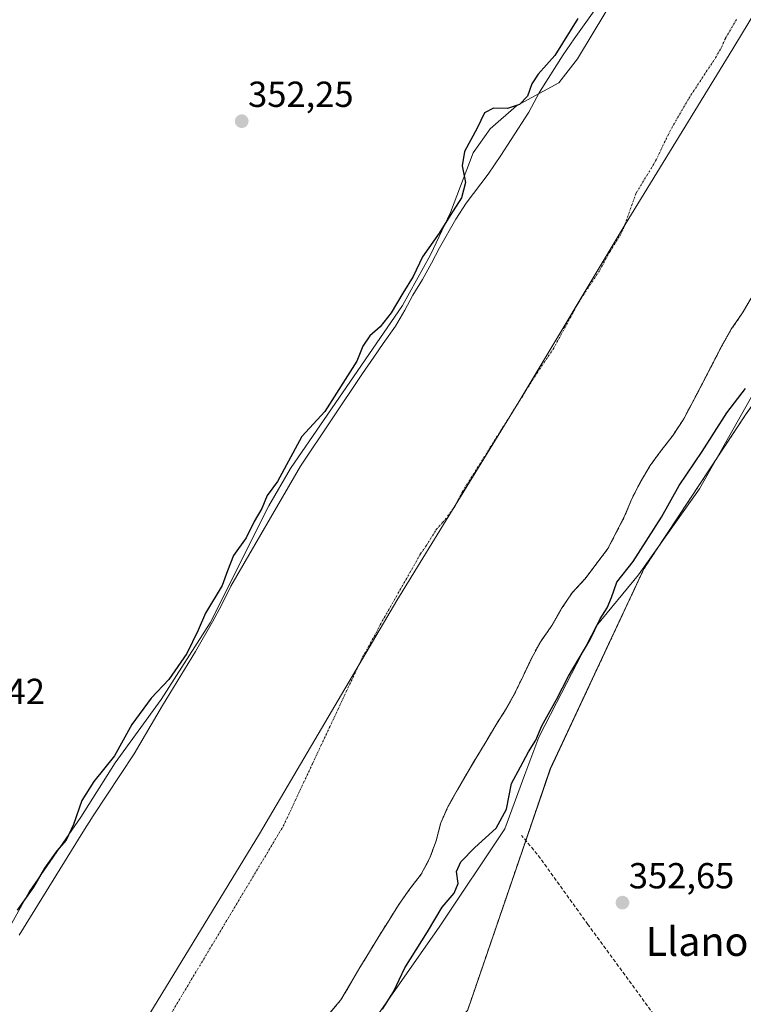
# Model space of a CAD drawing. Units: metres. Extents: x 628513 to 631984, y 4697230 to 4699607.
# Drawn here: x 629659 to 629859, y 4697450 to 4697722 of the extents above; entities that cross this region are included whole.
import ezdxf
from ezdxf.enums import TextEntityAlignment as Align

# ---------------------------------------------------------------- set-up
doc = ezdxf.new("R2010")
doc.units = ezdxf.units.M
doc.header["$MEASUREMENT"] = 0
for name, pattern in [('TRAZO_Y_PUNTO', [1, 0.5, -0.25, 0, -0.25]), ('TRAZOS', [0.75, 0.5, -0.25]), ('TRAZOSX2', [1.5, 1, -0.5])]:
    doc.linetypes.add(name, pattern=pattern)
for name, color, linetype, lineweight in [('Arbolado forestal', 92, 'TRAZOS', 0), ('Arbolado forestal CxS', 92, 'Continuous', 0), ('Carátula', 7, 'Continuous', 5), ('Comarca', 2, 'Continuous', 13), ('Comarca CxS', 133, 'Continuous', 0), ('Corriente artificial lineal', 5, 'TRAZOSX2', 13), ('Corriente natural Cxs', 5, 'Continuous', 13), ('Corriente natural eje', 5, 'TRAZO_Y_PUNTO', 0), ('Corriente natural superficial', 5, 'Continuous', 13), ('Cultivos herbáceos CxS', 92, 'Continuous', 0), ('Curva de nivel maestra', 36, 'Continuous', 30), ('Espacio natural protegido', 2, 'Continuous', 13), ('Espacio natural protegido CxS', 2, 'Continuous', 0), ('Municipio', 9, 'Continuous', 13), ('Municipio CxS', 142, 'Continuous', 0), ('Punto de cota en terreno', 7, 'Continuous', 0), ('Rótulo de punto de cota en terreno', 19, 'Continuous', 0), ('Suelo desnudo', 252, 'Continuous', 0), ('Suelo desnudo CxS', 43, 'Continuous', 0), ('Texto cartográfico', 19, 'Continuous', 0)]:
    doc.layers.add(name, color=color, linetype=linetype, lineweight=lineweight)
doc.styles.add('Arial', font='txt', dxfattribs={"height": 0.2})

# ---------------------------------------------------------------- blocks, each defined once
blk = doc.blocks.new('*U151')
at = {"layer": 'Cultivos herbáceos CxS', "color": 92, "linetype": 'Continuous', "lineweight": 0}
blk.add_polyline3d([(629782.44, 4697448.14, 352.26), (629805.26, 4697514.77, 351.38), (629831.12, 4697570.06, 350.98), (629859.22, 4697612.7, 351.04), (629889.62, 4697655.45, 351.46), (629900.52, 4697660.76, 351.22), (629903.09, 4697660.96, 351.81), (629906.69, 4697661.25, 353.22), (629892.92, 4697633.45, 351.9), (629877.16, 4697558.55, 353.58), (629864.89, 4697494.88, 353.42), (629864.89, 4697462.99, 354.07), (629860.49, 4697436.59, 353.29)], dxfattribs=at)
blk = doc.blocks.new('*U191')
at = {"layer": 'Curva de nivel maestra', "color": 36, "linetype": 'Continuous', "lineweight": 30}
for points in [[(629758.86, 4697448.32, 350), (629761.9, 4697453.1, 350), (629765.04, 4697459.69, 350), (629771.28, 4697469.72, 350), (629775.35, 4697476.47, 350), (629778.68, 4697480.38, 350), (629779.76, 4697483.02, 350), (629779.35, 4697486.36, 350), (629780.49, 4697489.02, 350), (629784.34, 4697493.02, 350), (629790.32, 4697498.38, 350), (629793.11, 4697503.6, 350), (629794.48, 4697510.71, 350), (629797.02, 4697515.3, 350), (629799.24, 4697519.52, 350), (629801.21, 4697522.71, 350), (629802.94, 4697526.66, 350), (629806.92, 4697533.91, 350), (629810.26, 4697540.41, 350), (629816.16, 4697550.38, 350), (629819.06, 4697556.29, 350), (629821, 4697559.28, 350), (629822.19, 4697562.14, 350), (629823.63, 4697566.41, 350), (629828.18, 4697572.1, 350), (629836.04, 4697584.41, 350), (629840.88, 4697593.11, 350), (629847.28, 4697602.53, 350), (629854.1, 4697613.23, 350), (629859.26, 4697620.02, 350)], [(629812.87, 4697722.37, 350), (629806.52, 4697712.08, 350), (629801.86, 4697706.89, 350), (629800.17, 4697704.28, 350), (629798.98, 4697700.8, 350), (629796.73, 4697698.51, 350), (629793.38, 4697697.4, 350), (629789.54, 4697697.53, 350), (629787.04, 4697696.22, 350), (629785.02, 4697692.02, 350), (629781.55, 4697685.58, 350), (629780.88, 4697681.59, 350), (629781.84, 4697676.96, 350), (629780.72, 4697672.72, 350), (629777.53, 4697667.86, 350), (629774.53, 4697662.92, 350), (629769.92, 4697656.43, 350), (629767.29, 4697650.93, 350), (629764.44, 4697646.34, 350), (629761.26, 4697640.94, 350), (629758.25, 4697637, 350), (629755.34, 4697634.54, 350), (629753.43, 4697631.68, 350), (629751.77, 4697627.51, 350), (629742.91, 4697613.59, 350), (629736.59, 4697606.69, 350), (629729.78, 4697594.22, 350), (629726.94, 4697590.42, 350), (629725.53, 4697586.82, 350), (629723.38, 4697583.21, 350), (629721.15, 4697578.66, 350), (629717.7, 4697573.83, 350), (629715.99, 4697569.58, 350), (629714.55, 4697565.45, 350), (629709.96, 4697557.88, 350), (629707.9, 4697553.14, 350), (629704.79, 4697546.69, 350), (629699.81, 4697539.44, 350), (629694.94, 4697534.3, 350), (629689.53, 4697527.02, 350), (629684.73, 4697518.34, 350), (629679.04, 4697511.24, 350), (629675.7, 4697506.02, 350), (629673.43, 4697499.36, 350), (629671.37, 4697495.02, 350), (629668.84, 4697492.12, 350), (629665.42, 4697487.3, 350), (629662.32, 4697482.04, 350), (629657.88, 4697475.72, 350)]]:
    blk.add_polyline3d(points, dxfattribs=at)
blk = doc.blocks.new('5PATER')
at = {"layer": 'Carátula', "linetype": 'Continuous', "lineweight": 5}
h = blk.add_hatch(color=250, dxfattribs=at)
edge = h.paths.add_edge_path()
edge.add_ellipse((0, 0.01), major_axis=(-1.33, -1.34), ratio=0.999422, start_angle=0, end_angle=360)

msp = doc.modelspace()

# ---------------------------------------------------------------- linework, layer by layer
at = {"layer": 'Arbolado forestal', "color": 92, "linetype": 'TRAZOS', "lineweight": 0}
for points in [[(629906.69, 4697661.25, 353.22), (629903.08, 4697660.96, 351.81), (629900.52, 4697660.76, 351.22), (629889.62, 4697655.45, 351.46), (629859.22, 4697612.7, 351.04), (629831.12, 4697570.06, 350.98), (629805.25, 4697514.77, 351.38), (629798.47, 4697494.96, 352.23), (629782.44, 4697448.14, 352.26), (629744.24, 4697395.07, 352.13), (629707.13, 4697338.16, 352.44), (629706.05, 4697335.83, 352.42), (629688.99, 4697299.12, 352), (629660.92, 4697253.37, 351.32), (629659.33, 4697250.25, 351.34)], [(629743.84, 4697446.69, 345.72), (629747.37, 4697450.86, 345.85), (629750.05, 4697455.37, 346.19), (629752.59, 4697459.79, 346.16), (629755.27, 4697464.15, 346.11), (629757.84, 4697468.44, 346.01), (629760.66, 4697472.95, 345.62), (629763.41, 4697477.28, 345.46), (629766.41, 4697481.54, 345.56), (629769.56, 4697485.6, 346.07), (629771.95, 4697490.13, 346.08), (629773.67, 4697494.85, 346.01), (629774.95, 4697499.85, 345.93), (629777.02, 4697504.41, 346.14), (629779.55, 4697508.98, 345.55), (629782.22, 4697513.58, 345.57), (629784.9, 4697518.05, 346.01), (629787.54, 4697522.38, 346.18), (629790.15, 4697526.88, 345.91), (629792.9, 4697531.1, 345.86), (629795.47, 4697535.74, 345.84), (629797.75, 4697540.45, 345.86), (629800.03, 4697545.33, 345.85), (629802.59, 4697550.04, 345.65), (629805.7, 4697554.38, 345.49), (629808.37, 4697559.1, 345.69), (629811.26, 4697563.43, 345.69), (629814.77, 4697567.28, 345.96), (629817.95, 4697571.41, 346.09), (629821.16, 4697575.68, 346.13), (629825.71, 4697584.45, 345.93), (629827.77, 4697589.43, 346.15), (629830.12, 4697593.99, 345.7), (629832.83, 4697598.64, 345.98), (629835.94, 4697602.84, 345.96), (629839.22, 4697607.11, 346.34), (629842.15, 4697611.62, 346.26), (629844.64, 4697616.29, 346.39), (629847.07, 4697620.9, 346.36), (629849.76, 4697626.11, 346.33), (629852.58, 4697631.64, 345.97), (629855.29, 4697636.36, 345.65), (629858.39, 4697640.87, 345.84), (629860.79, 4697645.01, 346.11)]]:
    msp.add_polyline3d(points, dxfattribs=at)
at = {"layer": 'Arbolado forestal CxS', "color": 92, "linetype": 'Continuous', "lineweight": 0}
for points in [[(629980.84, 4697722.16, 362.25), (629980.87, 4697721.91, 362.25), (629971.39, 4697719.76, 362.23), (629953.73, 4697714.85, 360.1), (629938.81, 4697702.4, 356.38), (629922.82, 4697682.3, 354.84), (629906.85, 4697661.56, 353.23), (629906.69, 4697661.25, 353.22), (629903.09, 4697660.96, 351.81), (629900.52, 4697660.76, 351.22), (629889.62, 4697655.45, 351.46), (629859.22, 4697612.7, 351.04), (629831.12, 4697570.06, 350.98), (629805.26, 4697514.77, 351.38), (629782.44, 4697448.14, 352.26), (629744.24, 4697395.07, 352.13), (629707.13, 4697338.16, 352.44), (629688.99, 4697299.12, 352), (629660.92, 4697253.37, 351.32), (629659.33, 4697250.25, 351.34), (629632.23, 4697249.74, 346.33)], [(629743.84, 4697446.69, 345.72), (629747.37, 4697450.86, 345.85), (629750.05, 4697455.37, 346.19), (629752.59, 4697459.79, 346.16), (629755.27, 4697464.15, 346.11), (629757.84, 4697468.44, 346.01), (629760.66, 4697472.95, 345.62), (629763.41, 4697477.28, 345.46), (629766.41, 4697481.54, 345.56), (629769.56, 4697485.6, 346.07), (629771.95, 4697490.13, 346.08), (629773.67, 4697494.85, 346.01), (629774.95, 4697499.85, 345.93), (629777.02, 4697504.41, 346.14), (629779.55, 4697508.98, 345.55), (629782.22, 4697513.58, 345.57), (629784.9, 4697518.05, 346.01), (629787.54, 4697522.38, 346.18), (629790.15, 4697526.88, 345.91), (629792.9, 4697531.1, 345.86), (629795.47, 4697535.74, 345.84), (629797.75, 4697540.45, 345.86), (629800.03, 4697545.33, 345.85), (629802.59, 4697550.04, 345.65), (629805.7, 4697554.38, 345.49), (629808.37, 4697559.1, 345.69), (629811.26, 4697563.43, 345.69), (629814.77, 4697567.28, 345.96), (629817.95, 4697571.41, 346.09), (629821.16, 4697575.68, 346.13), (629825.71, 4697584.45, 345.93), (629827.77, 4697589.43, 346.15), (629830.12, 4697593.99, 345.7), (629832.83, 4697598.64, 345.98), (629835.94, 4697602.84, 345.96), (629839.22, 4697607.11, 346.34), (629842.15, 4697611.62, 346.26), (629844.64, 4697616.29, 346.39), (629847.07, 4697620.9, 346.36), (629849.76, 4697626.11, 346.33), (629852.58, 4697631.64, 345.97), (629855.29, 4697636.36, 345.65), (629858.39, 4697640.87, 345.84), (629860.79, 4697645.01, 346.11)]]:
    msp.add_polyline3d(points, dxfattribs=at)
at = {"layer": 'Comarca', "color": 2, "linetype": 'Continuous', "lineweight": 13}
msp.add_polyline3d([(629575.54, 4697248.68, 345.8), (629578.82, 4697256.35, 345.92), (629602.12, 4697296.16, 347.05), (629632.58, 4697345.59, 345.53), (629664.18, 4697396.56, 345.59), (629693.5, 4697445.46, 345.22), (629724.84, 4697496.81, 345.21), (629762.8, 4697561.33, 345.21), (629796.52, 4697616.26, 345.21), (629825.97, 4697665.3, 345.22), (629855.68, 4697713.96, 345.23), (629881.75, 4697756.98, 345.98), (629907, 4697791.85, 345.4), (629936.76, 4697835.16, 345.93), (629952.72, 4697857.98, 345.97), (629991.84, 4697908.01, 345.86), (630018.41, 4697938.32, 345.51), (630034.41, 4697957.42, 345.78)], dxfattribs=at)
msp.add_polyline3d([(629575.54, 4697248.68, 345.8), (629578.82, 4697256.35, 345.92), (629602.12, 4697296.16, 347.05), (629632.58, 4697345.59, 345.53), (629664.18, 4697396.56, 345.59), (629693.5, 4697445.46, 345.22), (629724.84, 4697496.81, 345.21), (629762.8, 4697561.33, 345.21), (629796.52, 4697616.26, 345.21), (629825.97, 4697665.3, 345.22), (629855.68, 4697713.96, 345.23), (629881.75, 4697756.98, 345.98), (629907, 4697791.85, 345.4), (629936.76, 4697835.16, 345.93), (629952.72, 4697857.98, 345.97), (629991.84, 4697908.01, 345.86), (630018.41, 4697938.32, 345.51), (630034.41, 4697957.42, 345.78)], dxfattribs=at)
at = {"layer": 'Comarca CxS', "color": 133, "linetype": 'Continuous', "lineweight": 0}
for points in [[(629881.75, 4697756.98, 345.98), (629855.68, 4697713.96, 345.23), (629825.97, 4697665.3, 345.22), (629796.52, 4697616.26, 345.21), (629762.8, 4697561.33, 345.21), (629724.84, 4697496.81, 345.21), (629693.5, 4697445.46, 345.22), (629664.18, 4697396.56, 345.59), (629632.58, 4697345.59, 345.53), (629602.12, 4697296.16, 347.05), (629578.82, 4697256.35, 345.92), (629575.54, 4697248.68, 345.8), (629575.54, 4697248.68, 345.8), (628555.4, 4697229.66, 405.56)], [(629881.75, 4697756.98, 345.98), (629855.68, 4697713.96, 345.23), (629825.97, 4697665.3, 345.22), (629796.52, 4697616.26, 345.21), (629762.8, 4697561.33, 345.21), (629724.84, 4697496.81, 345.21), (629693.5, 4697445.46, 345.22), (629664.18, 4697396.56, 345.59), (629632.58, 4697345.59, 345.53), (629602.12, 4697296.16, 347.05), (629578.82, 4697256.35, 345.92), (629575.54, 4697248.68, 345.8), (629575.54, 4697248.68, 345.8), (628555.4, 4697229.66, 405.56)], [(631983.78, 4697293.59, 389.56), (629575.54, 4697248.68, 345.8), (629575.54, 4697248.68, 345.8), (629578.82, 4697256.35, 345.92), (629602.12, 4697296.16, 347.05), (629632.58, 4697345.59, 345.53), (629664.18, 4697396.56, 345.59), (629693.5, 4697445.46, 345.22), (629724.84, 4697496.81, 345.21), (629762.8, 4697561.33, 345.21), (629796.52, 4697616.26, 345.21), (629825.97, 4697665.3, 345.22), (629855.68, 4697713.96, 345.23), (629881.75, 4697756.98, 345.98)], [(631983.78, 4697293.59, 389.56), (629575.54, 4697248.68, 345.8), (629575.54, 4697248.68, 345.8), (629578.82, 4697256.35, 345.92), (629602.12, 4697296.16, 347.05), (629632.58, 4697345.59, 345.53), (629664.18, 4697396.56, 345.59), (629693.5, 4697445.46, 345.22), (629724.84, 4697496.81, 345.21), (629762.8, 4697561.33, 345.21), (629796.52, 4697616.26, 345.21), (629825.97, 4697665.3, 345.22), (629855.68, 4697713.96, 345.23), (629881.75, 4697756.98, 345.98)]]:
    msp.add_polyline3d(points, dxfattribs=at)
at = {"layer": 'Corriente artificial lineal', "color": 5, "linetype": 'TRAZOSX2', "lineweight": 13}
msp.add_polyline3d([(630011.2, 4697444.09, 361.06), (630004.03, 4697459.92, 360.82), (630003.63, 4697460.44, 360.82), (630002.91, 4697460.92, 360.82), (630002.28, 4697461.09, 360.82), (629967.76, 4697458.37, 360.91), (629893.8, 4697453.02, 360.82), (629892.4, 4697452.49, 360.82), (629890.16, 4697450.04, 360.43), (629886.72, 4697441.57, 360.28), (629874.99, 4697400.85, 354.1), (629870.18, 4697398.55, 353.72), (629869.6, 4697398.67, 353.6), (629832.99, 4697448.03, 352.49), (629815.65, 4697471.73, 352.56), (629801.64, 4697491.17, 352.15), (629797.31, 4697496.35, 352.43)], dxfattribs=at)
at = {"layer": 'Corriente natural Cxs', "color": 5, "linetype": 'Continuous', "lineweight": 13}
for points in [[(629658.39, 4697468.73, 347.3), (629676.04, 4697497.24, 347.94), (629678.82, 4697501.82, 347.33), (629690.22, 4697518.9, 347.37), (629698, 4697532.25, 347.71), (629707.12, 4697547.25, 348.74), (629711.82, 4697555.45, 348.3), (629714.36, 4697560.06, 348.47), (629716.93, 4697565.34, 347.75), (629736.19, 4697598.47, 347.33), (629753.31, 4697624.17, 347.81), (629756.45, 4697628.62, 346.77), (629759.07, 4697632.44, 347.26), (629762.45, 4697637.25, 346.92), (629765.02, 4697641.65, 347.39), (629767.28, 4697645.78, 347.61), (629769.93, 4697650.14, 347.54), (629772.43, 4697654.68, 347.83), (629774.61, 4697658.88, 347.51), (629779.15, 4697666.8, 348.65), (629781.97, 4697671.24, 348.43), (629788.09, 4697679.27, 347.24), (629791.6, 4697684.4, 347.38), (629794.45, 4697688.88, 347.56), (629799.35, 4697696.45, 347.57), (629802.28, 4697701.99, 347.59), (629808.8, 4697712.27, 348.68), (629811.86, 4697716.71, 348.09), (629824.49, 4697734.49, 348.9)], [(629860.79, 4697645.01, 346.11), (629858.39, 4697640.87, 345.84), (629855.29, 4697636.36, 345.65), (629852.58, 4697631.64, 345.97), (629849.76, 4697626.11, 346.33), (629847.07, 4697620.9, 346.36), (629844.64, 4697616.29, 346.39), (629842.15, 4697611.62, 346.26), (629839.22, 4697607.11, 346.34), (629835.94, 4697602.84, 345.96), (629832.83, 4697598.64, 345.98), (629830.12, 4697593.99, 345.7), (629827.77, 4697589.43, 346.15), (629825.71, 4697584.45, 345.93), (629821.16, 4697575.68, 346.13), (629817.95, 4697571.41, 346.09), (629814.77, 4697567.28, 345.96), (629811.26, 4697563.43, 345.69), (629808.37, 4697559.1, 345.69), (629805.7, 4697554.38, 345.49), (629802.59, 4697550.04, 345.65), (629800.03, 4697545.33, 345.85), (629797.75, 4697540.45, 345.86), (629795.47, 4697535.74, 345.84), (629792.9, 4697531.1, 345.86), (629790.15, 4697526.88, 345.91), (629787.54, 4697522.38, 346.18), (629784.9, 4697518.05, 346.01), (629782.22, 4697513.58, 345.57), (629779.55, 4697508.98, 345.55), (629777.02, 4697504.41, 346.14), (629774.95, 4697499.85, 345.93), (629773.67, 4697494.85, 346.01), (629771.95, 4697490.13, 346.08), (629769.56, 4697485.6, 346.07), (629766.41, 4697481.54, 345.56), (629763.41, 4697477.28, 345.46), (629760.66, 4697472.95, 345.62), (629757.84, 4697468.44, 346.01), (629755.27, 4697464.15, 346.11), (629752.59, 4697459.79, 346.16), (629750.05, 4697455.37, 346.19), (629747.37, 4697450.86, 345.85), (629743.84, 4697446.69, 345.72)]]:
    msp.add_polyline3d(points, dxfattribs=at)
at = {"layer": 'Corriente natural eje', "color": 5, "linetype": 'TRAZO_Y_PUNTO', "lineweight": 0}
msp.add_polyline3d([(629639.91, 4697345.95, 345.55), (629731.43, 4697498.95, 345.2), (629739.49, 4697516.16, 345.2), (629753.31, 4697545.66, 345.22), (629757.09, 4697552.3, 345.2), (629758.24, 4697554.65, 345.21), (629769.39, 4697574.26, 345.22), (629770.94, 4697576.42, 345.22), (629773.73, 4697580.95, 345.21), (629775.48, 4697582.88, 345.2), (629778.68, 4697587.07, 345.2), (629780.95, 4697591.46, 345.2), (629801.61, 4697624.31, 345.25), (629806.04, 4697630.88, 345.23), (629813.11, 4697643.85, 345.2), (629818.92, 4697652.69, 345.21), (629821.69, 4697657.82, 345.21), (629824.44, 4697662.14, 345.21), (629825.48, 4697664.28, 345.22), (629829.04, 4697674.14, 345.22), (629834.38, 4697682.94, 345.21), (629838.26, 4697691.03, 345.21), (629843.54, 4697700.23, 345.21), (629850.96, 4697711.49, 345.23), (629852.54, 4697714.3, 345.24), (629853.71, 4697716.87, 345.23), (629856.73, 4697722.03, 345.27)], dxfattribs=at)
at = {"layer": 'Corriente natural superficial', "color": 5, "linetype": 'Continuous', "lineweight": 13}
for points in [[(629658.39, 4697468.73, 347.3), (629676.04, 4697497.24, 347.94), (629678.82, 4697501.82, 347.33), (629690.22, 4697518.9, 347.37), (629698, 4697532.25, 347.71), (629707.12, 4697547.25, 348.74), (629711.82, 4697555.45, 348.3), (629714.36, 4697560.06, 348.47), (629716.93, 4697565.34, 347.75), (629736.19, 4697598.47, 347.33), (629753.31, 4697624.17, 347.81), (629756.45, 4697628.62, 346.77), (629759.07, 4697632.44, 347.26), (629762.45, 4697637.25, 346.92), (629765.02, 4697641.65, 347.39), (629767.28, 4697645.78, 347.61), (629769.93, 4697650.14, 347.54), (629772.43, 4697654.68, 347.83), (629774.61, 4697658.88, 347.51), (629779.15, 4697666.8, 348.65), (629781.97, 4697671.24, 348.43), (629788.09, 4697679.27, 347.24), (629791.6, 4697684.4, 347.38), (629794.45, 4697688.88, 347.56), (629799.35, 4697696.45, 347.57), (629802.28, 4697701.99, 347.59), (629808.8, 4697712.27, 348.68), (629811.86, 4697716.71, 348.09), (629824.49, 4697734.49, 348.9)], [(629860.79, 4697645.01, 346.11), (629858.39, 4697640.87, 345.84), (629855.29, 4697636.36, 345.65), (629852.58, 4697631.64, 345.97), (629849.76, 4697626.11, 346.33), (629847.07, 4697620.9, 346.36), (629844.64, 4697616.29, 346.39), (629842.15, 4697611.62, 346.26), (629839.22, 4697607.11, 346.34), (629835.94, 4697602.84, 345.96), (629832.83, 4697598.64, 345.98), (629830.12, 4697593.99, 345.7), (629827.77, 4697589.43, 346.15), (629825.71, 4697584.45, 345.93), (629821.16, 4697575.68, 346.13), (629817.95, 4697571.41, 346.09), (629814.77, 4697567.28, 345.96), (629811.26, 4697563.43, 345.69), (629808.37, 4697559.1, 345.69), (629805.7, 4697554.38, 345.49), (629802.59, 4697550.04, 345.65), (629800.03, 4697545.33, 345.85), (629797.75, 4697540.45, 345.86), (629795.47, 4697535.74, 345.84), (629792.9, 4697531.1, 345.86), (629790.15, 4697526.88, 345.91), (629787.54, 4697522.38, 346.18), (629784.9, 4697518.05, 346.01), (629782.22, 4697513.58, 345.57), (629779.55, 4697508.98, 345.55), (629777.02, 4697504.41, 346.14), (629774.95, 4697499.85, 345.93), (629773.67, 4697494.85, 346.01), (629771.95, 4697490.13, 346.08), (629769.56, 4697485.6, 346.07), (629766.41, 4697481.54, 345.56), (629763.41, 4697477.28, 345.46), (629760.66, 4697472.95, 345.62), (629757.84, 4697468.44, 346.01), (629755.27, 4697464.15, 346.11), (629752.59, 4697459.79, 346.16), (629750.05, 4697455.37, 346.19), (629747.37, 4697450.86, 345.85), (629743.84, 4697446.69, 345.72)]]:
    msp.add_polyline3d(points, dxfattribs=at)
at = {"layer": 'Cultivos herbáceos CxS', "color": 92, "linetype": 'Continuous', "lineweight": 0}
for points in [[(629824.49, 4697734.49, 348.9), (629811.86, 4697716.71, 348.09), (629808.8, 4697712.27, 348.68), (629802.28, 4697701.99, 347.59), (629799.35, 4697696.45, 347.57), (629794.45, 4697688.88, 347.56), (629791.6, 4697684.4, 347.38), (629788.09, 4697679.27, 347.24), (629781.97, 4697671.24, 348.43), (629779.15, 4697666.8, 348.65), (629774.61, 4697658.88, 347.51), (629772.43, 4697654.68, 347.83), (629769.93, 4697650.14, 347.54), (629767.28, 4697645.78, 347.61), (629765.02, 4697641.65, 347.39), (629762.45, 4697637.25, 346.92), (629759.07, 4697632.44, 347.26), (629756.45, 4697628.62, 346.77), (629753.31, 4697624.17, 347.81), (629736.19, 4697598.47, 347.33), (629716.93, 4697565.34, 347.75), (629714.36, 4697560.06, 348.47), (629711.82, 4697555.45, 348.3), (629707.12, 4697547.25, 348.74), (629698, 4697532.25, 347.71), (629690.22, 4697518.9, 347.37), (629678.82, 4697501.82, 347.33), (629676.04, 4697497.24, 347.94), (629658.39, 4697468.73, 347.3)], [(629658.39, 4697468.73, 347.3), (629676.04, 4697497.24, 347.94), (629678.82, 4697501.82, 347.33), (629690.22, 4697518.9, 347.37), (629698, 4697532.25, 347.71), (629707.12, 4697547.25, 348.74), (629711.82, 4697555.45, 348.3), (629714.36, 4697560.06, 348.47), (629716.93, 4697565.34, 347.75), (629736.19, 4697598.47, 347.33), (629753.31, 4697624.17, 347.81), (629756.45, 4697628.62, 346.77), (629759.07, 4697632.44, 347.26), (629762.45, 4697637.25, 346.92), (629765.02, 4697641.65, 347.39), (629767.28, 4697645.78, 347.61), (629769.93, 4697650.14, 347.54), (629772.43, 4697654.68, 347.83), (629774.61, 4697658.88, 347.51), (629779.15, 4697666.8, 348.65), (629781.97, 4697671.24, 348.43), (629788.09, 4697679.27, 347.24), (629791.6, 4697684.4, 347.38), (629794.45, 4697688.88, 347.56), (629799.35, 4697696.45, 347.57), (629802.28, 4697701.99, 347.59), (629808.8, 4697712.27, 348.68), (629811.86, 4697716.71, 348.09), (629824.49, 4697734.49, 348.9)], [(629906.69, 4697661.25, 353.22), (629903.08, 4697660.96, 351.81), (629900.52, 4697660.76, 351.22), (629889.62, 4697655.45, 351.46), (629859.22, 4697612.7, 351.04), (629831.12, 4697570.06, 350.98), (629805.25, 4697514.77, 351.38), (629798.47, 4697494.96, 352.23), (629782.44, 4697448.14, 352.26), (629744.24, 4697395.07, 352.13), (629707.13, 4697338.16, 352.44), (629706.05, 4697335.83, 352.42), (629688.99, 4697299.12, 352), (629660.92, 4697253.37, 351.32), (629659.33, 4697250.25, 351.34)]]:
    msp.add_polyline3d(points, dxfattribs=at)
at = {"layer": 'Espacio natural protegido', "color": 2, "linetype": 'Continuous', "lineweight": 13}
for points in [[(629646.59, 4697454.56, 346.65), (629661.2, 4697480.72, 349.66), (629675.45, 4697501.37, 348.53), (629684.94, 4697516.39, 348.4), (629697.69, 4697533.92, 348.48), (629711.18, 4697555.2, 348.54), (629727.42, 4697587.5, 348.76), (629733.42, 4697597.88, 349.43), (629764.41, 4697642.95, 348.37), (629772.16, 4697656.97, 348.65), (629777.65, 4697668.62, 350.4), (629783.89, 4697685.13, 348.85), (629788.64, 4697691.77, 348.9), (629795.89, 4697698.16, 349.77), (629807.65, 4697704.55, 346.09), (629812.78, 4697711.19, 346.54), (629828.14, 4697736.84, 348.61)], [(629862.87, 4697621.29, 350.45), (629846.47, 4697592.24, 351.14), (629833.43, 4697573.76, 350.86), (629829.64, 4697568.4, 350.78), (629817.94, 4697554.28, 349.45), (629806.94, 4697533, 349.66), (629802.07, 4697523.58, 349.92), (629798.24, 4697513.25, 350.66), (629792.64, 4697498.17, 351.07), (629774.7, 4697471.27, 350.25), (629754.48, 4697442.43, 349.59)]]:
    msp.add_polyline3d(points, dxfattribs=at)
at = {"layer": 'Espacio natural protegido CxS', "color": 2, "linetype": 'Continuous', "lineweight": 0}
for points in [[(629646.59, 4697454.56, 346.65), (629661.2, 4697480.72, 349.66), (629675.45, 4697501.37, 348.53), (629684.94, 4697516.39, 348.4), (629697.69, 4697533.92, 348.48), (629711.18, 4697555.2, 348.54), (629727.42, 4697587.5, 348.76), (629733.42, 4697597.88, 349.43), (629764.41, 4697642.95, 348.37), (629772.16, 4697656.97, 348.65), (629777.65, 4697668.62, 350.4), (629783.89, 4697685.13, 348.85), (629788.64, 4697691.77, 348.9), (629795.89, 4697698.16, 349.77), (629807.65, 4697704.55, 346.09), (629812.78, 4697711.19, 346.54), (629828.14, 4697736.84, 348.61)], [(629646.59, 4697454.56, 346.65), (629661.2, 4697480.72, 349.66), (629675.45, 4697501.37, 348.53), (629684.94, 4697516.39, 348.4), (629697.69, 4697533.92, 348.48), (629711.18, 4697555.2, 348.54), (629727.42, 4697587.5, 348.76), (629733.42, 4697597.88, 349.43), (629764.41, 4697642.95, 348.37), (629772.16, 4697656.97, 348.65), (629777.65, 4697668.62, 350.4), (629783.89, 4697685.13, 348.85), (629788.64, 4697691.77, 348.9), (629795.89, 4697698.16, 349.77), (629807.65, 4697704.55, 346.09), (629812.78, 4697711.19, 346.54), (629828.14, 4697736.84, 348.61)], [(629862.87, 4697621.29, 350.45), (629846.47, 4697592.24, 351.14), (629833.43, 4697573.76, 350.86), (629829.64, 4697568.4, 350.78), (629817.94, 4697554.28, 349.45), (629806.94, 4697533, 349.66), (629802.07, 4697523.58, 349.92), (629798.24, 4697513.25, 350.66), (629792.64, 4697498.17, 351.07), (629774.7, 4697471.27, 350.25), (629754.48, 4697442.43, 349.59)], [(629862.87, 4697621.29, 350.45), (629846.47, 4697592.24, 351.14), (629833.43, 4697573.76, 350.86), (629829.64, 4697568.4, 350.78), (629817.94, 4697554.28, 349.45), (629806.94, 4697533, 349.66), (629802.07, 4697523.58, 349.92), (629798.24, 4697513.25, 350.66), (629792.64, 4697498.17, 351.07), (629774.7, 4697471.27, 350.25), (629754.48, 4697442.43, 349.59)]]:
    msp.add_polyline3d(points, dxfattribs=at)
at = {"layer": 'Municipio', "color": 9, "linetype": 'Continuous', "lineweight": 13}
msp.add_polyline3d([(629575.54, 4697248.68, 345.8), (629578.82, 4697256.35, 345.92), (629602.12, 4697296.16, 347.05), (629632.58, 4697345.59, 345.53), (629664.18, 4697396.56, 345.59), (629693.5, 4697445.46, 345.22), (629724.84, 4697496.81, 345.21), (629762.8, 4697561.33, 345.21), (629796.52, 4697616.26, 345.21), (629825.97, 4697665.3, 345.22), (629855.68, 4697713.96, 345.23), (629881.75, 4697756.98, 345.98), (629907, 4697791.85, 345.4), (629936.76, 4697835.16, 345.93), (629952.72, 4697857.98, 345.97), (629991.84, 4697908.01, 345.86), (630018.41, 4697938.32, 345.51), (630034.41, 4697957.42, 345.78)], dxfattribs=at)
msp.add_polyline3d([(629575.54, 4697248.68, 345.8), (629578.82, 4697256.35, 345.92), (629602.12, 4697296.16, 347.05), (629632.58, 4697345.59, 345.53), (629664.18, 4697396.56, 345.59), (629693.5, 4697445.46, 345.22), (629724.84, 4697496.81, 345.21), (629762.8, 4697561.33, 345.21), (629796.52, 4697616.26, 345.21), (629825.97, 4697665.3, 345.22), (629855.68, 4697713.96, 345.23), (629881.75, 4697756.98, 345.98), (629907, 4697791.85, 345.4), (629936.76, 4697835.16, 345.93), (629952.72, 4697857.98, 345.97), (629991.84, 4697908.01, 345.86), (630018.41, 4697938.32, 345.51), (630034.41, 4697957.42, 345.78)], dxfattribs=at)
at = {"layer": 'Municipio CxS', "color": 142, "linetype": 'Continuous', "lineweight": 0}
for points in [[(629881.75, 4697756.98, 345.98), (629855.68, 4697713.96, 345.23), (629825.97, 4697665.3, 345.22), (629796.52, 4697616.26, 345.21), (629762.8, 4697561.33, 345.21), (629724.84, 4697496.81, 345.21), (629693.5, 4697445.46, 345.22), (629664.18, 4697396.56, 345.59), (629632.58, 4697345.59, 345.53), (629602.12, 4697296.16, 347.05), (629578.82, 4697256.35, 345.92), (629575.54, 4697248.68, 345.8), (628555.4, 4697229.66, 405.56)], [(629881.75, 4697756.98, 345.98), (629855.68, 4697713.96, 345.23), (629825.97, 4697665.3, 345.22), (629796.52, 4697616.26, 345.21), (629762.8, 4697561.33, 345.21), (629724.84, 4697496.81, 345.21), (629693.5, 4697445.46, 345.22), (629664.18, 4697396.56, 345.59), (629632.58, 4697345.59, 345.53), (629602.12, 4697296.16, 347.05), (629578.82, 4697256.35, 345.92), (629575.54, 4697248.68, 345.8), (628555.4, 4697229.66, 405.56)], [(631148.61, 4697278.02, 383.43), (629575.54, 4697248.68, 345.8), (629578.82, 4697256.35, 345.92), (629602.12, 4697296.16, 347.05), (629632.58, 4697345.59, 345.53), (629664.18, 4697396.56, 345.59), (629693.5, 4697445.46, 345.22), (629724.84, 4697496.81, 345.21), (629762.8, 4697561.33, 345.21), (629796.52, 4697616.26, 345.21), (629825.97, 4697665.3, 345.22), (629855.68, 4697713.96, 345.23), (629881.75, 4697756.98, 345.98)], [(631148.61, 4697278.02, 383.43), (629575.54, 4697248.68, 345.8), (629578.82, 4697256.35, 345.92), (629602.12, 4697296.16, 347.05), (629632.58, 4697345.59, 345.53), (629664.18, 4697396.56, 345.59), (629693.5, 4697445.46, 345.22), (629724.84, 4697496.81, 345.21), (629762.8, 4697561.33, 345.21), (629796.52, 4697616.26, 345.21), (629825.97, 4697665.3, 345.22), (629855.68, 4697713.96, 345.23), (629881.75, 4697756.98, 345.98)]]:
    msp.add_polyline3d(points, dxfattribs=at)
at = {"layer": 'Suelo desnudo', "color": 252, "linetype": 'Continuous', "lineweight": 0}
for points in [[(629658.39, 4697468.73, 347.3), (629676.04, 4697497.24, 347.94), (629678.82, 4697501.82, 347.33), (629690.22, 4697518.9, 347.37), (629698, 4697532.25, 347.71), (629707.12, 4697547.25, 348.74), (629711.82, 4697555.45, 348.3), (629714.36, 4697560.06, 348.47), (629716.93, 4697565.34, 347.75), (629736.19, 4697598.47, 347.33), (629753.31, 4697624.17, 347.81), (629756.45, 4697628.62, 346.77), (629759.07, 4697632.44, 347.26), (629762.45, 4697637.25, 346.92), (629765.02, 4697641.65, 347.39), (629767.28, 4697645.78, 347.61), (629769.93, 4697650.14, 347.54), (629772.43, 4697654.68, 347.83), (629774.61, 4697658.88, 347.51), (629779.15, 4697666.8, 348.65), (629781.97, 4697671.24, 348.43), (629788.09, 4697679.27, 347.24), (629791.6, 4697684.4, 347.38), (629794.45, 4697688.88, 347.56), (629799.35, 4697696.45, 347.57), (629802.28, 4697701.99, 347.59), (629808.8, 4697712.27, 348.68), (629811.86, 4697716.71, 348.09), (629824.49, 4697734.49, 348.9)], [(629743.84, 4697446.69, 345.72), (629747.37, 4697450.86, 345.85), (629750.05, 4697455.37, 346.19), (629752.59, 4697459.79, 346.16), (629755.27, 4697464.15, 346.11), (629757.84, 4697468.44, 346.01), (629760.66, 4697472.95, 345.62), (629763.41, 4697477.28, 345.46), (629766.41, 4697481.54, 345.56), (629769.56, 4697485.6, 346.07), (629771.95, 4697490.13, 346.08), (629773.67, 4697494.85, 346.01), (629774.95, 4697499.85, 345.93), (629777.02, 4697504.41, 346.14), (629779.55, 4697508.98, 345.55), (629782.22, 4697513.58, 345.57), (629784.9, 4697518.05, 346.01), (629787.54, 4697522.38, 346.18), (629790.15, 4697526.88, 345.91), (629792.9, 4697531.1, 345.86), (629795.47, 4697535.74, 345.84), (629797.75, 4697540.45, 345.86), (629800.03, 4697545.33, 345.85), (629802.59, 4697550.04, 345.65), (629805.7, 4697554.38, 345.49), (629808.37, 4697559.1, 345.69), (629811.26, 4697563.43, 345.69), (629814.77, 4697567.28, 345.96), (629817.95, 4697571.41, 346.09), (629821.16, 4697575.68, 346.13), (629825.71, 4697584.45, 345.93), (629827.77, 4697589.43, 346.15), (629830.12, 4697593.99, 345.7), (629832.83, 4697598.64, 345.98), (629835.94, 4697602.84, 345.96), (629839.22, 4697607.11, 346.34), (629842.15, 4697611.62, 346.26), (629844.64, 4697616.29, 346.39), (629847.07, 4697620.9, 346.36), (629849.76, 4697626.11, 346.33), (629852.58, 4697631.64, 345.97), (629855.29, 4697636.36, 345.65), (629858.39, 4697640.87, 345.84), (629860.79, 4697645.01, 346.11)]]:
    msp.add_polyline3d(points, dxfattribs=at)
at = {"layer": 'Suelo desnudo CxS', "color": 43, "linetype": 'Continuous', "lineweight": 0}
for points in [[(629658.39, 4697468.73, 347.3), (629676.04, 4697497.24, 347.94), (629678.82, 4697501.82, 347.33), (629690.22, 4697518.9, 347.37), (629698, 4697532.25, 347.71), (629707.12, 4697547.25, 348.74), (629711.82, 4697555.45, 348.3), (629714.36, 4697560.06, 348.47), (629716.93, 4697565.34, 347.75), (629736.19, 4697598.47, 347.33), (629753.31, 4697624.17, 347.81), (629756.45, 4697628.62, 346.77), (629759.07, 4697632.44, 347.26), (629762.45, 4697637.25, 346.92), (629765.02, 4697641.65, 347.39), (629767.28, 4697645.78, 347.61), (629769.93, 4697650.14, 347.54), (629772.43, 4697654.68, 347.83), (629774.61, 4697658.88, 347.51), (629779.15, 4697666.8, 348.65), (629781.97, 4697671.24, 348.43), (629788.09, 4697679.27, 347.24), (629791.6, 4697684.4, 347.38), (629794.45, 4697688.88, 347.56), (629799.35, 4697696.45, 347.57), (629802.28, 4697701.99, 347.59), (629808.8, 4697712.27, 348.68), (629811.86, 4697716.71, 348.09), (629824.49, 4697734.49, 348.9)], [(629860.79, 4697645.01, 346.11), (629858.39, 4697640.87, 345.84), (629855.29, 4697636.36, 345.65), (629852.58, 4697631.64, 345.97), (629849.76, 4697626.11, 346.33), (629847.07, 4697620.9, 346.36), (629844.64, 4697616.29, 346.39), (629842.15, 4697611.62, 346.26), (629839.22, 4697607.11, 346.34), (629835.94, 4697602.84, 345.96), (629832.83, 4697598.64, 345.98), (629830.12, 4697593.99, 345.7), (629827.77, 4697589.43, 346.15), (629825.71, 4697584.45, 345.93), (629821.16, 4697575.68, 346.13), (629817.95, 4697571.41, 346.09), (629814.77, 4697567.28, 345.96), (629811.26, 4697563.43, 345.69), (629808.37, 4697559.1, 345.69), (629805.7, 4697554.38, 345.49), (629802.59, 4697550.04, 345.65), (629800.03, 4697545.33, 345.85), (629797.75, 4697540.45, 345.86), (629795.47, 4697535.74, 345.84), (629792.9, 4697531.1, 345.86), (629790.15, 4697526.88, 345.91), (629787.54, 4697522.38, 346.18), (629784.9, 4697518.05, 346.01), (629782.22, 4697513.58, 345.57), (629779.55, 4697508.98, 345.55), (629777.02, 4697504.41, 346.14), (629774.95, 4697499.85, 345.93), (629773.67, 4697494.85, 346.01), (629771.95, 4697490.13, 346.08), (629769.56, 4697485.6, 346.07), (629766.41, 4697481.54, 345.56), (629763.41, 4697477.28, 345.46), (629760.66, 4697472.95, 345.62), (629757.84, 4697468.44, 346.01), (629755.27, 4697464.15, 346.11), (629752.59, 4697459.79, 346.16), (629750.05, 4697455.37, 346.19), (629747.37, 4697450.86, 345.85), (629743.84, 4697446.69, 345.72)]]:
    msp.add_polyline3d(points, dxfattribs=at)

# ---------------------------------------------------------------- block references
at = {"layer": 'Cultivos herbáceos CxS', "color": 92, "linetype": 'Continuous', "lineweight": 0}
msp.add_blockref('*U151', (0, 0), dxfattribs=at)
at = {"layer": 'Curva de nivel maestra', "color": 36, "linetype": 'Continuous', "lineweight": 30}
msp.add_blockref('*U191', (0, 0), dxfattribs=at)
at = {"layer": 'Punto de cota en terreno', "linetype": 'Continuous', "lineweight": 0}
for p in [(629719.94, 4697693.92, 352.25), (629825.2, 4697477.76, 352.65)]:
    msp.add_blockref('5PATER', p, dxfattribs=at)

# ---------------------------------------------------------------- texts
at = {"layer": 'Rótulo de punto de cota en terreno', "color": 19, "linetype": 'Continuous', "lineweight": 0, "style": 'Arial'}
for s, p in [('352,25', (629721.7, 4697695.68)), ('351,42', (629636.38, 4697530.51)), ('352,65', (629826.96, 4697479.52))]:
    msp.add_text(s, height=7, dxfattribs=at).set_placement(p, align=Align.BOTTOM_LEFT)
at = {"layer": 'Texto cartográfico', "color": 19, "linetype": 'Continuous', "lineweight": 0, "style": 'Arial'}
msp.add_text('Llano de la Noria', height=8, dxfattribs=at).set_placement((629874.45, 4697467.02), align=Align.MIDDLE_CENTER)

doc.saveas('drawing.dxf')
